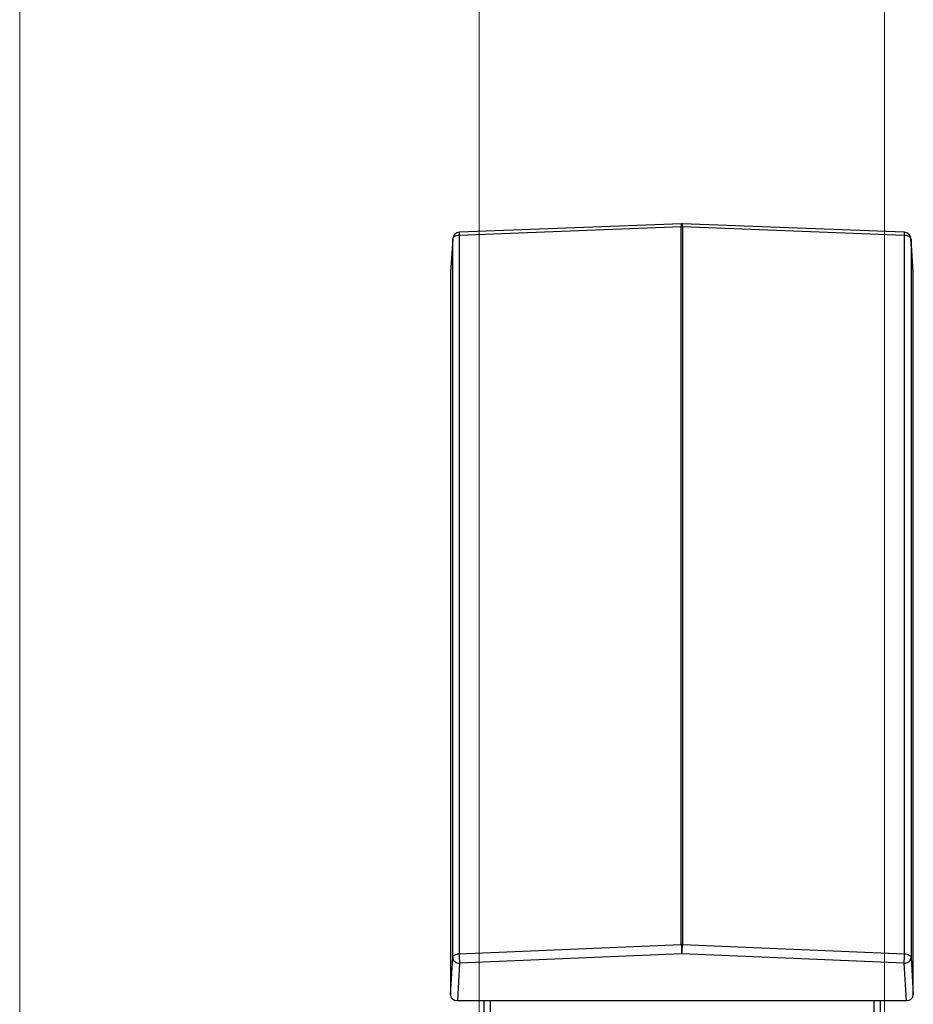
# Model space of a CAD drawing. Units: millimetres. Extents: x 75 to 6225, y 61 to 4388.
# Drawn here: x 75 to 1002, y 2224 to 3245 of the extents above; entities that cross this region are included whole.
import ezdxf

# ---------------------------------------------------------------- set-up
doc = ezdxf.new("R2010")
doc.units = ezdxf.units.MM
doc.header["$LTSCALE"] = 15
for name, color, linetype in [('AM_0', 7, 'Continuous'), ('AM_4', 7, 'Continuous'), ('AM_5', 5, 'Continuous')]:
    doc.layers.add(name, color=color, linetype=linetype)
doc.styles.add('SLDTEXTSTYLE0', font='TXT', dxfattribs={"width": 0.75})
doc.dimstyles.new('SLDDIMSTYLE0', dxfattribs={"dimtxt": 52.5, "dimasz": 49.53, "dimexe": 0, "dimexo": 0.0625, "dimgap": 13.125, "dimtad": 1, "dimlfac": 1.666667, "dimrnd": 1e-09, "dimzin": 12, "dimdsep": 46, "dimtxsty": 'SLDTEXTSTYLE0', "dimsah": 1, "dimcen": 0.09, "dimadec": 0, "dimazin": 3, "dimtfac": 1, "dimtofl": 0, "dimtmove": 0, "dimatfit": 3, "dimfxl": 0, "dimfrac": 2, "dimtolj": 1, "dimtzin": 12, "dimarcsym": 0})

# ---------------------------------------------------------------- blocks, each defined once
blk = doc.blocks.new('_D_9')
at = {"layer": 'AM_5', "color": 5, "linetype": 'Continuous', "lineweight": 18}
for p, q in [((551.6, 2208.6), (551.6, 3365.6)), ((971.6, 2208.6), (971.6, 3365.6)), ((551.6, 3350.6), (971.6, 3350.6))]:
    blk.add_line(p, q, dxfattribs=at)
for points in [[(551.6, 3350.6), (601.2, 3343), (601.2, 3358.2)], [(971.6, 3350.6), (922.1, 3358.2), (922.1, 3343)]]:
    blk.add_solid(points, dxfattribs=at)

msp = doc.modelspace()

# ---------------------------------------------------------------- linework, layer by layer
at = {"layer": 'AM_0', "color": 7, "linetype": 'Continuous', "lineweight": 25}
for p, q in [((761.3456, 3033.3227), (530.9354, 3024.5028)), ((992.3066, 3024.5028), (761.8964, 3033.3227)), ((761.0761, 3029.9611), (530.6659, 3021.1412)), ((761.0761, 2286.2259), (761.0761, 3029.9611)), ((992.5761, 3021.1412), (762.1659, 3029.9611)), ((762.1659, 3029.9611), (762.1659, 2286.2259)), ((524.0152, 3017.4422), (521.621, 2982.8616)), ((524.028, 3017.8053), (521.6333, 2983.2176)), ((524.028, 3017.8053), (524.0152, 3017.4422)), ((524.0152, 2272.6743), (524.0152, 3017.4422)), ((530.6659, 3021.1412), (530.6659, 2276.3733)), ((992.5761, 2276.3733), (992.5761, 3021.1412)), ((1001.6087, 2983.2176), (999.214, 3017.8053)), ((999.2268, 3017.4422), (999.214, 3017.8053)), ((999.2268, 3017.4422), (999.2268, 2272.6743)), ((1001.621, 2982.8616), (999.2268, 3017.4422)), ((521.621, 2982.8616), (521.621, 2234.045)), ((1001.621, 2234.045), (1001.621, 2982.8616)), ((530.6659, 2276.3733), (761.0761, 2286.2259)), ((761.621, 2276.4427), (531.2108, 2266.5902)), ((992.0312, 2266.5902), (761.621, 2276.4427)), ((762.1659, 2286.2259), (992.5761, 2276.3733)), ((521.621, 2234.045), (524.0152, 2272.6743)), ((531.2108, 2266.5902), (528.8166, 2227.9609)), ((994.4254, 2227.9609), (992.0312, 2266.5902)), ((999.2268, 2272.6743), (1001.621, 2234.045)), ((528.8166, 2227.9609), (994.4254, 2227.9609)), ((556.1222, 2227.9609), (556.1222, 2073.5709)), ((562.7222, 2227.9609), (562.7222, 2073.5709)), ((960.5222, 2227.9609), (960.5222, 2073.5709)), ((967.1222, 2227.9609), (967.1222, 2073.5709))]:
    msp.add_line(p, q, dxfattribs=at)
at = {"layer": 'AM_0', "color": 7, "linetype": 'Continuous', "lineweight": 25, "flags": 128}
for points in [[(761.0761, 3029.9611), (761.0898, 3031.0525), (761.1229, 3031.9629), (761.1744, 3032.6589), (761.2423, 3033.1149), (761.324, 3033.3141), (761.3456, 3033.3227)], [(762.1659, 3029.9611), (762.1522, 3031.0525), (762.1191, 3031.9629), (762.0676, 3032.6589), (761.9997, 3033.1149), (761.9179, 3033.3141), (761.8964, 3033.3227)], [(530.9354, 3024.5028), (530.9138, 3024.4942), (530.832, 3024.295), (530.7642, 3023.839), (530.7127, 3023.143), (530.6795, 3022.2326), (530.6659, 3021.1412)], [(992.5761, 3021.1412), (992.5625, 3022.2326), (992.5293, 3023.143), (992.4778, 3023.839), (992.41, 3024.295), (992.3282, 3024.4942), (992.3066, 3024.5028)], [(530.6659, 3021.1412), (529.3719, 3021.0247), (528.1389, 3020.7848), (527.008, 3020.4294), (526.0167, 3019.9702), (525.198, 3019.4227), (524.579, 3018.8048), (524.1803, 3018.1373), (524.0152, 3017.4422)], [(999.2268, 3017.4422), (999.0617, 3018.1373), (998.663, 3018.8048), (998.044, 3019.4227), (997.2253, 3019.9702), (996.234, 3020.4294), (995.1031, 3020.7848), (993.8701, 3021.0247), (992.5761, 3021.1412)], [(524.0152, 2272.6743), (524.1803, 2273.3694), (524.579, 2274.037), (525.198, 2274.6548), (526.0167, 2275.2023), (527.008, 2275.6615), (528.1389, 2276.0169), (529.3719, 2276.2568), (530.6659, 2276.3733)], [(992.5761, 2276.3733), (993.8701, 2276.2568), (995.1031, 2276.0169), (996.234, 2275.6615), (997.2253, 2275.2023), (998.044, 2274.6548), (998.663, 2274.037), (999.0617, 2273.3694), (999.2268, 2272.6743)], [(524.0152, 2272.6743), (524.1258, 2271.6398), (524.4514, 2270.6327), (524.9821, 2269.6834), (525.7017, 2268.8207), (526.5885, 2268.071), (527.6155, 2267.4567), (528.7515, 2266.9968), (529.9622, 2266.7049), (531.2108, 2266.5902)], [(992.0312, 2266.5902), (993.2798, 2266.7049), (994.4904, 2266.9968), (995.6265, 2267.4567), (996.6535, 2268.071), (997.5403, 2268.8207), (998.2599, 2269.6834), (998.7906, 2270.6327), (999.1162, 2271.6398), (999.2268, 2272.6743)]]:
    msp.add_lwpolyline(points, dxfattribs=at)
at = {"layer": 'AM_0', "color": 7, "linetype": 'Continuous', "lineweight": 25}
for centre, radius, start, end in [((761.621, 3026.128), 7.2, 87.807834, 92.192166), ((531.2108, 3017.308), 7.2, 92.192166, 176.0395003), ((761.621, 3016.503), 13.4692, 87.6816245, 92.3183755), ((992.0312, 3017.308), 7.2, 3.9604997, 87.807834), ((620.5407, 2276.472), 89.8749, 180.062915, 186.3125062), ((761.621, 2272.7677), 13.4692, 87.6816245, 92.3183755), ((850.951, 2286.3246), 89.8749, 180.062915, 186.3125062), ((672.291, 2286.3246), 89.8749, 353.6874938, 359.937085), ((902.7013, 2276.472), 89.8749, 353.6874938, 359.937085)]:
    msp.add_arc(centre, radius, start, end, dxfattribs=at)
for centre, major_axis, start_param, end_param in [((528.8254, 2982.8542), (7.2044, -0.026), 3.086178099, 3.14464725), ((994.4166, 2982.8542), (7.2044, 0.026), 6.28013071, 6.338599862), ((528.8254, 2234.0525), (7.2044, 0.026), 3.138538057, 4.708116408), ((994.4166, 2234.0525), (7.2044, -0.026), 4.716661552, 6.286239904)]:
    msp.add_ellipse(centre, major_axis=major_axis, ratio=0.84553503, start_param=start_param, end_param=end_param, dxfattribs=at)
at = {"layer": 'AM_4', "linetype": 'Continuous', "lineweight": 18}
msp.add_line((75, 4387.5), (75, 75), dxfattribs=at)

# ---------------------------------------------------------------- dimensions: what is measured, and where the dimension line sits
at = {"layer": 'AM_5', "color": 5, "linetype": 'Continuous', "lineweight": 18}
dim = msp.add_linear_dim(base=(971.6222, 3350.5871), p1=(551.6222, 2193.5709), p2=(971.6222, 2193.5709), dimstyle='SLDDIMSTYLE0', dxfattribs=at)
dim.commit()
dim.dimension.update_dxf_attribs({"geometry": '_D_9', "text_midpoint": (744.4201, 3350.5871), "dimtype": 160})

doc.saveas('drawing.dxf')
